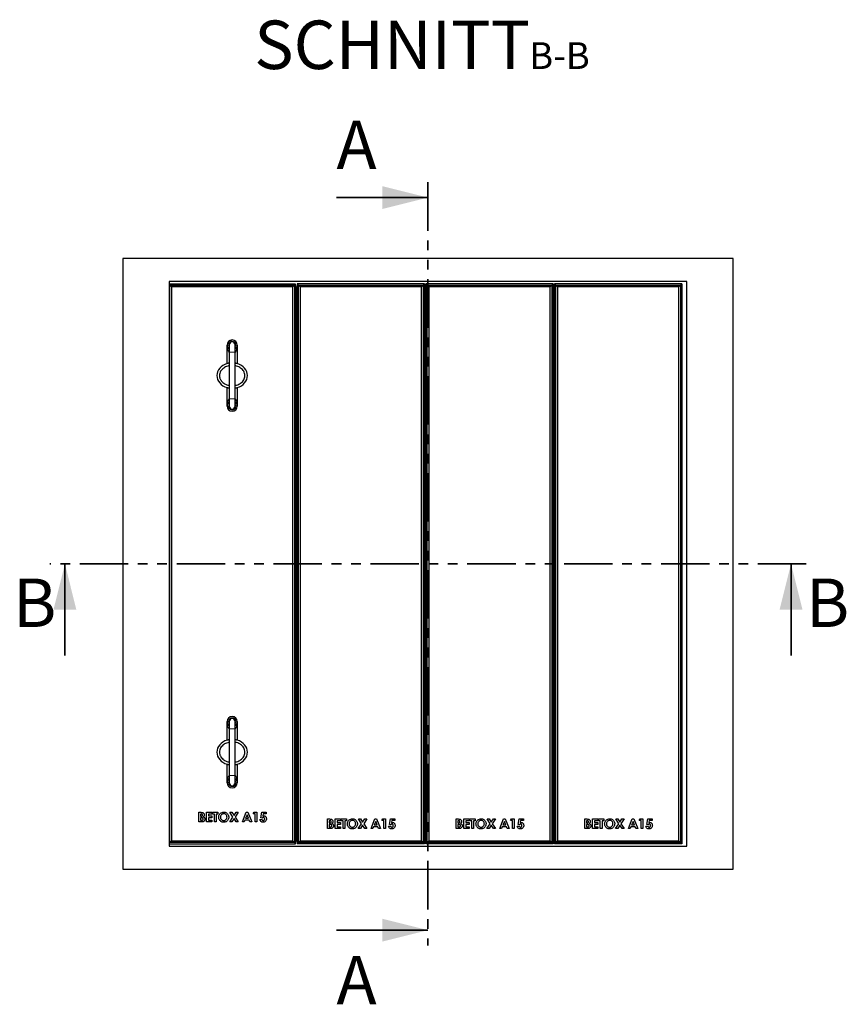
# Model space of a CAD drawing. Units: millimetres. Extents: x 377 to 5112, y 390 to 4986.
# Drawn here: x 377 to 2003, y 395 to 2330 of the extents above; entities that cross this region are included whole.
import ezdxf

# ---------------------------------------------------------------- set-up
doc = ezdxf.new("R2010")
doc.units = ezdxf.units.MM
doc.header["$LTSCALE"] = 15
doc.linetypes.add('PHANTOM', pattern=[12.7, 6.35, -1.27, 1.27, -1.27, 1.27, -1.27])
doc.layers.add('O-TEKST', color=7, linetype='Continuous')
doc.styles.add('SLDTEXTSTYLE0', font='TXT', dxfattribs={"width": 0.75})

# ---------------------------------------------------------------- blocks, each defined once
blk = doc.blocks.new('SW_NOTE_1')
at = {"layer": 'O-TEKST', "color": 0, "attachment_point": 2, "style": 'SLDTEXTSTYLE0'}
for s, insert, char_height in [('SCHNITT', (241.1, 122.8), 95.25), ('B-B', (570.1, 80.2), 52.5)]:
    blk.add_mtext(s, dxfattribs=dict(at, insert=insert, char_height=char_height))

msp = doc.modelspace()

# ---------------------------------------------------------------- linework, layer by layer
at = {"color": 7, "linetype": 'PHANTOM', "lineweight": 35}
for p, q in [((1180.3, 2010.7), (1180.3, 511.1)), ((1924.3, 1260.9), (436.3, 1260.9))]:
    msp.add_line(p, q, dxfattribs=at)
at = {"color": 7, "linetype": 'Continuous', "lineweight": 35}
for p, q in [((1000.3, 1980.7), (1180.3, 1980.7)), ((466.3, 1080.9), (466.3, 1260.9)), ((1894.3, 1080.9), (1894.3, 1260.9)), ((1000.3, 541.1), (1180.3, 541.1))]:
    msp.add_line(p, q, dxfattribs=at)
at = {"color": 7, "linetype": 'Continuous', "lineweight": 25}
for p, q in [((1780.3, 1860.9), (580.3, 1860.9)), ((580.3, 1860.9), (580.3, 660.9)), ((1780.3, 660.9), (1780.3, 1860.9)), ((1689.3, 1815.9), (671.3, 1815.9)), ((671.3, 1815.9), (671.3, 705.9)), ((920, 1810.6), (671.3, 1810.6)), ((672.6, 1808.5), (671.3, 1809.8)), ((675.7, 1805.4), (672.6, 1808.5)), ((672.6, 1808.5), (917.9, 1808.5)), ((672.6, 713.2), (672.6, 1808.5)), ((914.7, 1805.4), (675.7, 1805.4)), ((675.7, 1805.4), (675.7, 716.4)), ((917.9, 1808.5), (914.7, 1805.4)), ((914.7, 716.4), (914.7, 1805.4)), ((920, 1810.6), (917.9, 1808.5)), ((917.9, 1808.5), (917.9, 713.2)), ((920.2, 1805.9), (920, 1810.6)), ((920.2, 1805.9), (920.2, 715.6)), ((1173.2, 1810.9), (923.2, 1810.9)), ((925.6, 1808.5), (923.2, 1810.9)), ((923.2, 1810.9), (923.2, 710.9)), ((928.7, 1805.4), (925.6, 1808.5)), ((925.6, 1808.5), (1170.9, 1808.5)), ((925.6, 713.2), (925.6, 1808.5)), ((1167.7, 1805.4), (928.7, 1805.4)), ((928.7, 1805.4), (928.7, 716.4)), ((1170.9, 1808.5), (1167.7, 1805.4)), ((1167.7, 716.4), (1167.7, 1805.4)), ((1173.2, 1810.9), (1170.9, 1808.5)), ((1170.9, 1808.5), (1170.9, 713.2)), ((1173.2, 1810.9), (1173.2, 710.9)), ((1176.2, 1810.9), (1176.2, 710.9)), ((1178.6, 1808.5), (1176.2, 1810.9)), ((1426.2, 1810.9), (1176.2, 1810.9)), ((1178.6, 713.2), (1178.6, 1808.5)), ((1181.7, 1805.4), (1178.6, 1808.5)), ((1178.6, 1808.5), (1423.9, 1808.5)), ((1420.7, 1805.4), (1181.7, 1805.4)), ((1181.7, 1805.4), (1181.7, 716.4)), ((1423.9, 1808.5), (1420.7, 1805.4)), ((1420.7, 716.4), (1420.7, 1805.4)), ((1426.2, 1810.9), (1423.9, 1808.5)), ((1423.9, 1808.5), (1423.9, 713.2)), ((1426.2, 1810.9), (1426.2, 710.9)), ((1429.2, 1810.9), (1429.2, 710.9)), ((1431.6, 1808.5), (1429.2, 1810.9)), ((1679.2, 1810.9), (1429.2, 1810.9)), ((1431.6, 713.2), (1431.6, 1808.5)), ((1434.7, 1805.4), (1431.6, 1808.5)), ((1431.6, 1808.5), (1676.9, 1808.5)), ((1673.7, 1805.4), (1434.7, 1805.4)), ((1434.7, 1805.4), (1434.7, 716.4)), ((1676.9, 1808.5), (1673.7, 1805.4)), ((1673.7, 716.4), (1673.7, 1805.4)), ((1679.2, 1810.9), (1676.9, 1808.5)), ((1676.9, 1808.5), (1676.9, 713.2)), ((1679.2, 1810.9), (1679.2, 710.9)), ((1689.3, 705.9), (1689.3, 1815.9)), ((923.2, 1760.9), (920.2, 1760.9)), ((1176.2, 1760.9), (1173.2, 1760.9)), ((1429.2, 1760.9), (1426.2, 1760.9)), ((1680.3, 1760.9), (1679.2, 1760.9)), ((1680.3, 760.9), (1680.3, 1760.9)), ((785.2, 1654.4), (785.2, 1690.9)), ((789.2, 1690.9), (789.2, 1676.9)), ((801.2, 1676.9), (801.2, 1690.9)), ((805.2, 1690.9), (805.2, 1654.4)), ((789.2, 1676.9), (789.2, 1584.9)), ((801.2, 1584.9), (801.2, 1676.9)), ((923.2, 1660.9), (920.2, 1660.9)), ((1176.2, 1660.9), (1173.2, 1660.9)), ((1429.2, 1660.9), (1426.2, 1660.9)), ((785.2, 1570.9), (785.2, 1607.3)), ((805.2, 1607.3), (805.2, 1570.9)), ((789.2, 1584.9), (789.2, 1570.9)), ((801.2, 1570.9), (801.2, 1584.9)), ((785.2, 914.4), (785.2, 950.9)), ((789.2, 950.9), (789.2, 936.9)), ((801.2, 936.9), (801.2, 950.9)), ((805.2, 950.9), (805.2, 914.4)), ((789.2, 936.9), (789.2, 844.9)), ((801.2, 844.9), (801.2, 936.9)), ((785.2, 830.9), (785.2, 867.3)), ((805.2, 867.3), (805.2, 830.9)), ((920.2, 860.9), (923.2, 860.9)), ((1173.2, 860.9), (1176.2, 860.9)), ((1426.2, 860.9), (1429.2, 860.9)), ((789.2, 844.9), (789.2, 830.9)), ((801.2, 830.9), (801.2, 844.9)), ((729.6, 772.7), (732.7, 772.7)), ((729.6, 753.7), (729.6, 772.7)), ((733.1, 769.3), (733.1, 765.2)), ((734.1, 769.3), (733.1, 769.3)), ((733.1, 765.2), (734, 765.2)), ((733.1, 762), (733.1, 757.1)), ((733.9, 762), (733.1, 762)), ((733.1, 757.1), (734, 757.1)), ((745, 772.7), (755.3, 772.7)), ((745, 753.7), (745, 772.7)), ((748.4, 769.3), (748.4, 765.7)), ((755.3, 769.3), (748.4, 769.3)), ((748.4, 765.7), (755.3, 765.7)), ((748.4, 762.2), (748.4, 757.1)), ((755.3, 762.2), (748.4, 762.2)), ((748.4, 757.1), (755.3, 757.1)), ((755.3, 772.7), (755.3, 769.3)), ((755.3, 765.7), (755.3, 762.2)), ((755.3, 757.1), (755.3, 753.7)), ((756.8, 772.7), (767, 772.7)), ((756.8, 769.3), (756.8, 772.7)), ((760.2, 769.3), (756.8, 769.3)), ((760.2, 753.7), (760.2, 769.3)), ((763.6, 769.3), (763.6, 753.7)), ((767, 769.3), (763.6, 769.3)), ((767, 772.7), (767, 769.3)), ((790.3, 753.7), (796.8, 763.5)), ((790.8, 772.7), (794.8, 772.7)), ((796.8, 763.5), (790.8, 772.7)), ((798.8, 760.4), (794.4, 753.7)), ((794.8, 772.7), (798.8, 766.6)), ((798.8, 766.6), (802.8, 772.7)), ((803.2, 753.7), (798.8, 760.4)), ((806.8, 772.7), (800.8, 763.5)), ((800.8, 763.5), (807.2, 753.7)), ((802.8, 772.7), (806.8, 772.7)), ((815.2, 753.7), (822.9, 772.7)), ((820.4, 757.6), (818.9, 753.7)), ((828.7, 757.6), (820.4, 757.6)), ((824.5, 767.6), (821.7, 761)), ((821.7, 761), (827.4, 761)), ((822.9, 772.7), (826.1, 772.7)), ((827.4, 761), (824.5, 767.6)), ((826.1, 772.7), (833.8, 753.7)), ((830.2, 753.7), (828.7, 757.6)), ((836.6, 769.6), (838.7, 772.7)), ((840.5, 769.6), (836.6, 769.6)), ((838.7, 772.7), (843.9, 772.7)), ((840.5, 753.7), (840.5, 769.6)), ((843.9, 772.7), (843.9, 753.7)), ((849.8, 758.3), (853.7, 758.3)), ((851.3, 762.2), (853.6, 772.7)), ((854.2, 761.5), (851.3, 762.2)), ((853.6, 772.7), (862.3, 772.7)), ((856.3, 769.6), (855.6, 766)), ((862.3, 769.6), (856.3, 769.6)), ((862.3, 772.7), (862.3, 769.6)), ((920.2, 760.9), (923.2, 760.9)), ((982.6, 759.6), (985.7, 759.6)), ((982.6, 740.6), (982.6, 759.6)), ((986.1, 756.2), (986.1, 752.1)), ((987.1, 756.2), (986.1, 756.2)), ((998, 759.6), (1008.3, 759.6)), ((998, 740.6), (998, 759.6)), ((1001.5, 756.2), (1001.5, 752.6)), ((1008.3, 756.2), (1001.5, 756.2)), ((1008.3, 759.6), (1008.3, 756.2)), ((1009.8, 759.6), (1020, 759.6)), ((1009.8, 756.2), (1009.8, 759.6)), ((1013.2, 756.2), (1009.8, 756.2)), ((1013.2, 740.6), (1013.2, 756.2)), ((1016.6, 756.2), (1016.6, 740.6)), ((1020, 756.2), (1016.6, 756.2)), ((1020, 759.6), (1020, 756.2)), ((1043.8, 759.6), (1047.8, 759.6)), ((1049.8, 750.4), (1043.8, 759.6)), ((1047.8, 759.6), (1051.8, 753.5)), ((1051.8, 753.5), (1055.8, 759.6)), ((1059.8, 759.6), (1053.8, 750.4)), ((1055.8, 759.6), (1059.8, 759.6)), ((1068.3, 740.6), (1075.9, 759.6)), ((1075.9, 759.6), (1079.1, 759.6)), ((1079.1, 759.6), (1086.8, 740.6)), ((1089.6, 756.5), (1091.7, 759.6)), ((1093.5, 756.5), (1089.6, 756.5)), ((1091.7, 759.6), (1096.9, 759.6)), ((1093.5, 740.6), (1093.5, 756.5)), ((1096.9, 759.6), (1096.9, 740.6)), ((1104.4, 749.1), (1106.6, 759.6)), ((1106.6, 759.6), (1115.3, 759.6)), ((1109.3, 756.5), (1108.6, 752.9)), ((1115.3, 756.5), (1109.3, 756.5)), ((1115.3, 759.6), (1115.3, 756.5)), ((1173.2, 760.9), (1176.2, 760.9)), ((1235.6, 759.6), (1238.7, 759.6)), ((1235.6, 740.6), (1235.6, 759.6)), ((1239.1, 756.2), (1239.1, 752.1)), ((1240.1, 756.2), (1239.1, 756.2)), ((1251, 759.6), (1261.3, 759.6)), ((1251, 740.6), (1251, 759.6)), ((1254.5, 756.2), (1254.5, 752.6)), ((1261.3, 756.2), (1254.5, 756.2)), ((1261.3, 759.6), (1261.3, 756.2)), ((1262.8, 759.6), (1273, 759.6)), ((1262.8, 756.2), (1262.8, 759.6)), ((1266.2, 756.2), (1262.8, 756.2)), ((1266.2, 740.6), (1266.2, 756.2)), ((1269.6, 756.2), (1269.6, 740.6)), ((1273, 756.2), (1269.6, 756.2)), ((1273, 759.6), (1273, 756.2)), ((1296.8, 759.6), (1300.8, 759.6)), ((1302.8, 750.4), (1296.8, 759.6)), ((1300.8, 759.6), (1304.8, 753.5)), ((1304.8, 753.5), (1308.8, 759.6)), ((1312.8, 759.6), (1306.8, 750.4)), ((1308.8, 759.6), (1312.8, 759.6)), ((1321.3, 740.6), (1328.9, 759.6)), ((1328.9, 759.6), (1332.1, 759.6)), ((1332.1, 759.6), (1339.8, 740.6)), ((1342.6, 756.5), (1344.7, 759.6)), ((1346.5, 756.5), (1342.6, 756.5)), ((1344.7, 759.6), (1349.9, 759.6)), ((1346.5, 740.6), (1346.5, 756.5)), ((1349.9, 759.6), (1349.9, 740.6)), ((1357.4, 749.1), (1359.6, 759.6)), ((1359.6, 759.6), (1368.3, 759.6)), ((1362.3, 756.5), (1361.6, 752.9)), ((1368.3, 756.5), (1362.3, 756.5)), ((1368.3, 759.6), (1368.3, 756.5)), ((1426.2, 760.9), (1429.2, 760.9)), ((1488.6, 759.6), (1491.7, 759.6)), ((1488.6, 740.6), (1488.6, 759.6)), ((1492.1, 756.2), (1492.1, 752.1)), ((1493.1, 756.2), (1492.1, 756.2)), ((1504, 759.6), (1514.3, 759.6)), ((1504, 740.6), (1504, 759.6)), ((1507.5, 756.2), (1507.5, 752.6)), ((1514.3, 756.2), (1507.5, 756.2)), ((1514.3, 759.6), (1514.3, 756.2)), ((1515.8, 759.6), (1526, 759.6)), ((1515.8, 756.2), (1515.8, 759.6)), ((1519.2, 756.2), (1515.8, 756.2)), ((1519.2, 740.6), (1519.2, 756.2)), ((1522.6, 756.2), (1522.6, 740.6)), ((1526, 756.2), (1522.6, 756.2)), ((1526, 759.6), (1526, 756.2)), ((1549.8, 759.6), (1553.8, 759.6)), ((1555.8, 750.4), (1549.8, 759.6)), ((1553.8, 759.6), (1557.8, 753.5)), ((1557.8, 753.5), (1561.8, 759.6)), ((1565.8, 759.6), (1559.8, 750.4)), ((1561.8, 759.6), (1565.8, 759.6)), ((1574.3, 740.6), (1581.9, 759.6)), ((1581.9, 759.6), (1585.1, 759.6)), ((1585.1, 759.6), (1592.8, 740.6)), ((1595.6, 756.5), (1597.7, 759.6)), ((1599.5, 756.5), (1595.6, 756.5)), ((1597.7, 759.6), (1602.9, 759.6)), ((1599.5, 740.6), (1599.5, 756.5)), ((1602.9, 759.6), (1602.9, 740.6)), ((1610.4, 749.1), (1612.6, 759.6)), ((1612.6, 759.6), (1621.3, 759.6)), ((1615.3, 756.5), (1614.6, 752.9)), ((1621.3, 756.5), (1615.3, 756.5)), ((1621.3, 759.6), (1621.3, 756.5)), ((1679.2, 760.9), (1680.3, 760.9)), ((735, 753.7), (729.6, 753.7)), ((755.3, 753.7), (745, 753.7)), ((763.6, 753.7), (760.2, 753.7)), ((794.4, 753.7), (790.3, 753.7)), ((807.2, 753.7), (803.2, 753.7)), ((818.9, 753.7), (815.2, 753.7)), ((833.8, 753.7), (830.2, 753.7)), ((843.9, 753.7), (840.5, 753.7)), ((988, 740.6), (982.6, 740.6)), ((986.1, 752.1), (987, 752.1)), ((986.1, 748.9), (986.1, 744)), ((986.9, 748.9), (986.1, 748.9)), ((986.1, 744), (987.1, 744)), ((1008.3, 740.6), (998, 740.6)), ((1001.5, 752.6), (1008.3, 752.6)), ((1001.5, 749.1), (1001.5, 744)), ((1008.3, 749.1), (1001.5, 749.1)), ((1001.5, 744), (1008.3, 744)), ((1008.3, 752.6), (1008.3, 749.1)), ((1008.3, 744), (1008.3, 740.6)), ((1016.6, 740.6), (1013.2, 740.6)), ((1043.3, 740.6), (1049.8, 750.4)), ((1047.4, 740.6), (1043.3, 740.6)), ((1051.8, 747.3), (1047.4, 740.6)), ((1056.2, 740.6), (1051.8, 747.3)), ((1053.8, 750.4), (1060.2, 740.6)), ((1060.2, 740.6), (1056.2, 740.6)), ((1071.9, 740.6), (1068.3, 740.6)), ((1073.4, 744.5), (1071.9, 740.6)), ((1081.7, 744.5), (1073.4, 744.5)), ((1077.5, 754.5), (1074.7, 747.9)), ((1074.7, 747.9), (1080.4, 747.9)), ((1080.4, 747.9), (1077.5, 754.5)), ((1083.2, 740.6), (1081.7, 744.5)), ((1086.8, 740.6), (1083.2, 740.6)), ((1096.9, 740.6), (1093.5, 740.6)), ((1102.8, 745.2), (1106.7, 745.2)), ((1107.2, 748.4), (1104.4, 749.1)), ((1241, 740.6), (1235.6, 740.6)), ((1239.1, 752.1), (1240, 752.1)), ((1239.1, 748.9), (1239.1, 744)), ((1239.9, 748.9), (1239.1, 748.9)), ((1239.1, 744), (1240.1, 744)), ((1261.3, 740.6), (1251, 740.6)), ((1254.5, 752.6), (1261.3, 752.6)), ((1254.5, 749.1), (1254.5, 744)), ((1261.3, 749.1), (1254.5, 749.1)), ((1254.5, 744), (1261.3, 744)), ((1261.3, 752.6), (1261.3, 749.1)), ((1261.3, 744), (1261.3, 740.6)), ((1269.6, 740.6), (1266.2, 740.6)), ((1296.3, 740.6), (1302.8, 750.4)), ((1300.4, 740.6), (1296.3, 740.6)), ((1304.8, 747.3), (1300.4, 740.6)), ((1309.2, 740.6), (1304.8, 747.3)), ((1306.8, 750.4), (1313.2, 740.6)), ((1313.2, 740.6), (1309.2, 740.6)), ((1324.9, 740.6), (1321.3, 740.6)), ((1326.4, 744.5), (1324.9, 740.6)), ((1334.7, 744.5), (1326.4, 744.5)), ((1330.5, 754.5), (1327.7, 747.9)), ((1327.7, 747.9), (1333.4, 747.9)), ((1333.4, 747.9), (1330.5, 754.5)), ((1336.2, 740.6), (1334.7, 744.5)), ((1339.8, 740.6), (1336.2, 740.6)), ((1349.9, 740.6), (1346.5, 740.6)), ((1355.8, 745.2), (1359.7, 745.2)), ((1360.2, 748.4), (1357.4, 749.1)), ((1494, 740.6), (1488.6, 740.6)), ((1492.1, 752.1), (1493, 752.1)), ((1492.1, 748.9), (1492.1, 744)), ((1492.9, 748.9), (1492.1, 748.9)), ((1492.1, 744), (1493.1, 744)), ((1514.3, 740.6), (1504, 740.6)), ((1507.5, 752.6), (1514.3, 752.6)), ((1507.5, 749.1), (1507.5, 744)), ((1514.3, 749.1), (1507.5, 749.1)), ((1507.5, 744), (1514.3, 744)), ((1514.3, 752.6), (1514.3, 749.1)), ((1514.3, 744), (1514.3, 740.6)), ((1522.6, 740.6), (1519.2, 740.6)), ((1549.3, 740.6), (1555.8, 750.4)), ((1553.4, 740.6), (1549.3, 740.6)), ((1557.8, 747.3), (1553.4, 740.6)), ((1562.2, 740.6), (1557.8, 747.3)), ((1559.8, 750.4), (1566.2, 740.6)), ((1566.2, 740.6), (1562.2, 740.6)), ((1577.9, 740.6), (1574.3, 740.6)), ((1579.4, 744.5), (1577.9, 740.6)), ((1587.7, 744.5), (1579.4, 744.5)), ((1583.5, 754.5), (1580.7, 747.9)), ((1580.7, 747.9), (1586.4, 747.9)), ((1586.4, 747.9), (1583.5, 754.5)), ((1589.2, 740.6), (1587.7, 744.5)), ((1592.8, 740.6), (1589.2, 740.6)), ((1602.9, 740.6), (1599.5, 740.6)), ((1608.8, 745.2), (1612.7, 745.2)), ((1613.2, 748.4), (1610.4, 749.1)), ((675.7, 716.4), (672.6, 713.2)), ((675.7, 716.4), (914.7, 716.4)), ((917.9, 713.2), (914.7, 716.4)), ((928.7, 716.4), (925.6, 713.2)), ((928.7, 716.4), (1167.7, 716.4)), ((1170.9, 713.2), (1167.7, 716.4)), ((1181.7, 716.4), (1178.6, 713.2)), ((1181.7, 716.4), (1420.7, 716.4)), ((1423.9, 713.2), (1420.7, 716.4)), ((1434.7, 716.4), (1431.6, 713.2)), ((1434.7, 716.4), (1673.7, 716.4)), ((1676.9, 713.2), (1673.7, 716.4)), ((671.3, 711.9), (672.6, 713.2)), ((671.3, 711.1), (920, 711.1)), ((671.3, 705.9), (1689.3, 705.9)), ((917.9, 713.2), (672.6, 713.2)), ((917.9, 713.2), (920, 711.1)), ((920, 711.1), (920.2, 715.6)), ((923.2, 710.9), (925.6, 713.2)), ((1173.2, 710.9), (923.2, 710.9)), ((1170.9, 713.2), (925.6, 713.2)), ((1170.9, 713.2), (1173.2, 710.9)), ((1176.2, 710.9), (1178.6, 713.2)), ((1426.2, 710.9), (1176.2, 710.9)), ((1423.9, 713.2), (1178.6, 713.2)), ((1423.9, 713.2), (1426.2, 710.9)), ((1429.2, 710.9), (1431.6, 713.2)), ((1679.2, 710.9), (1429.2, 710.9)), ((1676.9, 713.2), (1431.6, 713.2)), ((1676.9, 713.2), (1679.2, 710.9)), ((580.3, 660.9), (1780.3, 660.9))]:
    msp.add_line(p, q, dxfattribs=at)
at = {"color": 8, "linetype": 'PHANTOM', "lineweight": 18}
for p, q in [((789.2, 1676.9), (801.2, 1676.9)), ((789.2, 1584.9), (801.2, 1584.9)), ((789.2, 936.9), (801.2, 936.9)), ((789.2, 844.9), (801.2, 844.9))]:
    msp.add_line(p, q, dxfattribs=at)
at = {"color": 7, "linetype": 'Continuous', "lineweight": 25}
for centre, radius, start, end in [((795.2, 1690.9), 10, 0, 180), ((795.2, 1690.9), 10, 180, 233.1301), ((795.2, 1690.9), 7, 0, 211.0027), ((795.2, 1690.9), 6, 0, 180), ((795.2, 1690.9), 7, 328.9973, 0), ((795.2, 1690.9), 10, 306.8699, 0), ((795.2, 1570.9), 10, 126.8699, 180), ((795.2, 1570.9), 10, 180, 0), ((795.2, 1570.9), 7, 148.9973, 0), ((795.2, 1570.9), 6, 180, 0), ((795.2, 1570.9), 10, 0, 53.1301), ((795.2, 1570.9), 7, 0, 31.0027), ((795.2, 950.9), 10, 0, 180), ((795.2, 950.9), 10, 180, 233.1301), ((795.2, 950.9), 7, 0, 211.0027), ((795.2, 950.9), 6, 0, 180), ((795.2, 950.9), 7, 328.9973, 0), ((795.2, 950.9), 10, 306.8699, 0), ((795.2, 830.9), 10, 126.8699, 180), ((795.2, 830.9), 7, 148.9973, 0), ((795.2, 830.9), 10, 0, 53.1301), ((795.2, 830.9), 7, 0, 31.0027), ((795.2, 830.9), 10, 180, 0), ((795.2, 830.9), 6, 180, 0)]:
    msp.add_arc(centre, radius, start, end, dxfattribs=at)
at = {"color": 8, "linetype": 'PHANTOM', "lineweight": 18}
for centre, start_param, end_param in [((795.2, 1690.9), 1.570796, 2.498092), ((795.2, 1690.9), 3.785094, 4.712389), ((795.2, 1570.9), 0.643501, 1.570796), ((795.2, 1570.9), 4.712389, 5.639684), ((795.2, 950.9), 1.570796, 2.498092), ((795.2, 950.9), 3.785094, 4.712389), ((795.2, 830.9), 0.643501, 1.570796), ((795.2, 830.9), 4.712389, 5.639684)]:
    msp.add_ellipse(centre, major_axis=(0, 18), ratio=0.555556, start_param=start_param, end_param=end_param, dxfattribs=at)
at = {"color": 7, "linetype": 'Continuous', "lineweight": 25}
for centre, start_param, end_param in [((795.2, 1630.9), 5.052226, 7.514145), ((795.2, 1630.9), 1.910633, 4.372552), ((795.2, 890.9), 5.052226, 7.514145), ((795.2, 890.9), 1.910633, 4.372552)]:
    msp.add_ellipse(centre, major_axis=(-30, 0), ratio=0.833333, start_param=start_param, end_param=end_param, dxfattribs=at)
for points, knots in [([(789.2, 1650.2), (788.3, 1650), (785.9, 1649.5), (782.3, 1648.1), (778.5, 1645.9), (775.1, 1642.9), (772.4, 1639.4), (770.6, 1635.3), (770.3, 1632.3), (770.2, 1630.9)], [0, 0, 0, 0, 0.096327, 0.246314, 0.396324, 0.547507, 0.698807, 0.849706, 1, 1, 1, 1]), ([(789.2, 1655.3), (788.9, 1655.3), (787.7, 1655.1), (786.2, 1654.7), (785.3, 1654.5), (785.2, 1654.4), (785.2, 1654.4)], [0, 0, 0, 0, 0.106344, 0.474288, 0.844986, 1, 1, 1, 1]), ([(805.2, 1654.4), (805.1, 1654.5), (804.9, 1654.5), (803.4, 1654.9), (801.9, 1655.2), (801.2, 1655.3)], [0, 0, 0, 0, 0.356593, 0.712817, 1, 1, 1, 1]), ([(801.2, 1611.5), (802.1, 1611.7), (804.5, 1612.2), (808.1, 1613.6), (811.9, 1615.8), (815.3, 1618.8), (818, 1622.3), (819.8, 1626.4), (820.4, 1630.8), (819.8, 1635.3), (818, 1639.4), (815.3, 1642.9), (811.9, 1645.9), (808.1, 1648.1), (804.5, 1649.6), (802.1, 1650), (801.2, 1650.2)], [0, 0, 0, 0, 0.047225, 0.122744, 0.197806, 0.273348, 0.348753, 0.424058, 0.499908, 0.575205, 0.650757, 0.726394, 0.801969, 0.877406, 0.953066, 1, 1, 1, 1]), ([(770.2, 1630.9), (770.3, 1629.4), (770.5, 1627.2), (771.5, 1624.4), (772.9, 1621.7), (775.1, 1618.8), (778.5, 1615.9), (782.3, 1613.6), (786, 1612.2), (788.3, 1611.7), (789.2, 1611.5)], [0, 0, 0, 0, 0.150758, 0.226184, 0.301979, 0.452906, 0.603603, 0.754677, 0.905365, 1, 1, 1, 1]), ([(785.2, 1607.3), (785.3, 1607.3), (785.6, 1607.2), (787, 1606.8), (788.5, 1606.5), (789.2, 1606.4)], [0, 0, 0, 0, 0.356593, 0.712817, 1, 1, 1, 1]), ([(801.2, 1606.4), (801.5, 1606.4), (802.7, 1606.6), (804.2, 1607), (805.1, 1607.3), (805.2, 1607.3), (805.2, 1607.3)], [0, 0, 0, 0, 0.106345, 0.474288, 0.844986, 1, 1, 1, 1]), ([(789.2, 910.2), (788.3, 910), (785.9, 909.5), (782.3, 908.1), (778.5, 905.9), (775.1, 902.9), (772.4, 899.4), (770.6, 895.3), (770.3, 892.3), (770.2, 890.9)], [0, 0, 0, 0, 0.096327, 0.246314, 0.396323, 0.547506, 0.698807, 0.849705, 1, 1, 1, 1]), ([(789.2, 915.3), (788.9, 915.3), (787.7, 915.1), (786.2, 914.7), (785.3, 914.5), (785.2, 914.4), (785.2, 914.4)], [0, 0, 0, 0, 0.106345, 0.474288, 0.844986, 1, 1, 1, 1]), ([(805.2, 914.4), (805.1, 914.5), (804.9, 914.5), (803.4, 914.9), (801.9, 915.2), (801.2, 915.3)], [0, 0, 0, 0, 0.356593, 0.712817, 1, 1, 1, 1]), ([(801.2, 871.5), (802.1, 871.7), (804.5, 872.2), (808.1, 873.6), (811.9, 875.8), (815.3, 878.8), (818, 882.3), (819.8, 886.4), (820.4, 890.8), (819.8, 895.3), (818, 899.4), (815.3, 902.9), (811.9, 905.9), (808.1, 908.1), (804.5, 909.6), (802.1, 910), (801.2, 910.2)], [0, 0, 0, 0, 0.047225, 0.122744, 0.197806, 0.273348, 0.348753, 0.424059, 0.499908, 0.575206, 0.650757, 0.726394, 0.801969, 0.877406, 0.953066, 1, 1, 1, 1]), ([(770.2, 890.9), (770.3, 889.4), (770.5, 887.2), (771.5, 884.4), (772.9, 881.7), (775.1, 878.8), (778.5, 875.9), (782.3, 873.6), (786, 872.2), (788.3, 871.7), (789.2, 871.5)], [0, 0, 0, 0, 0.150757, 0.226184, 0.301979, 0.452906, 0.603603, 0.754676, 0.905365, 1, 1, 1, 1]), ([(785.2, 867.3), (785.3, 867.3), (785.6, 867.2), (787, 866.8), (788.5, 866.5), (789.2, 866.4)], [0, 0, 0, 0, 0.356593, 0.712817, 1, 1, 1, 1]), ([(801.2, 866.4), (801.5, 866.4), (802.7, 866.6), (804.2, 867), (805.1, 867.3), (805.2, 867.3), (805.2, 867.3)], [0, 0, 0, 0, 0.106344, 0.474288, 0.844986, 1, 1, 1, 1]), ([(732.7, 772.7), (733.4, 772.7), (734.7, 772.7), (736, 772.5), (736.6, 772.4)], [0, 0, 0, 0, 0.560278, 1, 1, 1, 1]), ([(738.2, 759.3), (738.2, 759.6), (738.1, 760.1), (737.8, 760.7), (737.3, 761.2), (736.5, 761.7), (735.3, 762), (734.4, 762), (733.9, 762)], [0, 0, 0, 0, 0.124927, 0.249704, 0.374652, 0.499629, 0.749524, 1, 1, 1, 1]), ([(734, 765.2), (734.4, 765.2), (735.1, 765.2), (736.2, 765.6), (736.9, 766.4), (736.9, 767), (737, 767.3)], [0, 0, 0, 0, 0.281052, 0.560558, 0.780122, 1, 1, 1, 1]), ([(734, 757.1), (734.5, 757.1), (735.4, 757.1), (736.5, 757.3), (737.3, 757.6), (737.8, 758.1), (738.1, 758.7), (738.2, 759.1), (738.2, 759.3)], [0, 0, 0, 0, 0.250463, 0.500594, 0.625582, 0.750409, 0.875104, 1, 1, 1, 1]), ([(737, 767.3), (736.9, 767.6), (736.9, 768.1), (736.4, 768.7), (735.9, 769), (735.1, 769.3), (734.5, 769.3), (734.1, 769.3)], [0, 0, 0, 0, 0.248596, 0.373945, 0.499321, 0.749199, 1, 1, 1, 1]), ([(741.6, 759.2), (741.6, 758.6), (741.4, 757.4), (740.5, 755.8), (739.1, 754.4), (737.1, 753.8), (735.7, 753.7), (735, 753.7)], [0, 0, 0, 0, 0.186694, 0.373367, 0.559984, 0.779435, 1, 1, 1, 1]), ([(736.6, 772.4), (737.2, 772.2), (738.3, 771.8), (739.5, 770.6), (740.3, 769.2), (740.4, 768.3), (740.4, 767.8)], [0, 0, 0, 0, 0.2801497, 0.5598439, 0.7798385, 1, 1, 1, 1]), ([(740.4, 767.8), (740.4, 767.4), (740.3, 766.6), (739.7, 765.2), (738.9, 764.5), (738.4, 764.1)], [0, 0, 0, 0, 0.280348, 0.560371, 1, 1, 1, 1]), ([(738.4, 764.1), (738.9, 763.8), (739.9, 763.3), (741, 762), (741.5, 760.6), (741.6, 759.7), (741.6, 759.2)], [0, 0, 0, 0, 0.280254, 0.559617, 0.779686, 1, 1, 1, 1]), ([(768.7, 763.2), (768.8, 764.2), (768.9, 766.2), (770.2, 768.8), (772.3, 771.2), (775.2, 772.9), (777.5, 773.1), (778.6, 773.2)], [0, 0, 0, 0, 0.186815, 0.3736, 0.560337, 0.780241, 1, 1, 1, 1]), ([(778.7, 753.2), (777.7, 753.3), (775.7, 753.4), (773, 754.7), (771, 756.6), (769.6, 758.7), (768.8, 760.9), (768.8, 762.5), (768.7, 763.2)], [0, 0, 0, 0, 0.186628, 0.373059, 0.559657, 0.706432, 0.853179, 1, 1, 1, 1]), ([(778.6, 769.8), (778, 769.8), (776.7, 769.7), (774.9, 768.8), (773.4, 767.4), (772.3, 765.5), (772.2, 763.9), (772.1, 763.2)], [0, 0, 0, 0, 0.186849, 0.373519, 0.560335, 0.779962, 1, 1, 1, 1]), ([(772.1, 763.2), (772.2, 762.6), (772.2, 761.5), (772.8, 760.1), (773.5, 758.9), (774.2, 758.4), (774.5, 758.1)], [0, 0, 0, 0, 0.280065, 0.559824, 0.779891, 1, 1, 1, 1]), ([(774.5, 758.1), (775.2, 757.6), (776.5, 756.8), (778, 756.7), (778.7, 756.6)], [0, 0, 0, 0, 0.559367, 1, 1, 1, 1]), ([(778.6, 773.2), (779.6, 773.2), (781.6, 773), (784.2, 771.6), (786.2, 769.8), (787.6, 767.7), (788.4, 765.5), (788.5, 763.9), (788.5, 763.2)], [0, 0, 0, 0, 0.186541, 0.372984, 0.559646, 0.706422, 0.853163, 1, 1, 1, 1]), ([(785.1, 763.2), (785, 763.8), (784.9, 765.1), (784.1, 766.9), (782.8, 768.4), (780.9, 769.6), (779.4, 769.7), (778.6, 769.8)], [0, 0, 0, 0, 0.186886, 0.373613, 0.56052, 0.780196, 1, 1, 1, 1]), ([(788.5, 763.2), (788.4, 762.2), (788.3, 760.2), (787, 757.6), (785.2, 755.5), (783.1, 754.1), (781, 753.3), (779.4, 753.2), (778.7, 753.2)], [0, 0, 0, 0, 0.186622, 0.373091, 0.559717, 0.706478, 0.853188, 1, 1, 1, 1]), ([(778.7, 756.6), (779.3, 756.7), (780.6, 756.8), (782.3, 757.7), (783.8, 759), (784.9, 760.9), (785, 762.5), (785.1, 763.2)], [0, 0, 0, 0, 0.186787, 0.373419, 0.560263, 0.780014, 1, 1, 1, 1]), ([(856.1, 753.2), (855.3, 753.3), (853.6, 753.4), (851.7, 754.7), (850.4, 756.5), (850, 757.7), (849.8, 758.3)], [0, 0, 0, 0, 0.279868, 0.559369, 0.779507, 1, 1, 1, 1]), ([(853.7, 758.3), (853.9, 758.1), (854.2, 757.5), (855.1, 756.8), (855.8, 756.7), (856.3, 756.6)], [0, 0, 0, 0, 0.281133, 0.561855, 1, 1, 1, 1]), ([(856.5, 762.7), (856.2, 762.7), (855.7, 762.7), (854.9, 762.2), (854.5, 761.8), (854.2, 761.5)], [0, 0, 0, 0, 0.279731, 0.559867, 1, 1, 1, 1]), ([(855.6, 766), (855.8, 766), (856.2, 766.1), (856.6, 766.1), (856.7, 766.1)], [0, 0, 0, 0, 0.559983, 1, 1, 1, 1]), ([(862.5, 759.8), (862.5, 759.2), (862.4, 757.9), (861.6, 756.1), (860.3, 754.6), (858.4, 753.4), (856.9, 753.3), (856.1, 753.2)], [0, 0, 0, 0, 0.186948, 0.373735, 0.560607, 0.780247, 1, 1, 1, 1]), ([(856.3, 756.6), (856.8, 756.7), (857.6, 756.8), (858.5, 757.7), (859, 758.7), (859.1, 759.4), (859.1, 759.7)], [0, 0, 0, 0, 0.279077, 0.558704, 0.779138, 1, 1, 1, 1]), ([(859.1, 759.7), (859.1, 760.1), (859, 761), (858.3, 762), (857.5, 762.6), (856.8, 762.7), (856.5, 762.7)], [0, 0, 0, 0, 0.280377, 0.559959, 0.780048, 1, 1, 1, 1]), ([(856.7, 766.1), (857.3, 766.1), (858.5, 766), (860.1, 765.2), (861.5, 763.8), (862.4, 761.9), (862.5, 760.5), (862.5, 759.8)], [0, 0, 0, 0, 0.186737, 0.373291, 0.560047, 0.779799, 1, 1, 1, 1]), ([(985.7, 759.6), (986.4, 759.6), (987.7, 759.6), (989, 759.4), (989.6, 759.3)], [0, 0, 0, 0, 0.560275, 1, 1, 1, 1]), ([(990, 754.2), (989.9, 754.5), (989.9, 755), (989.5, 755.6), (988.9, 755.9), (988.1, 756.2), (987.5, 756.2), (987.1, 756.2)], [0, 0, 0, 0, 0.248589, 0.373939, 0.499311, 0.749197, 1, 1, 1, 1]), ([(989.6, 759.3), (990.2, 759.1), (991.3, 758.7), (992.6, 757.5), (993.3, 756.1), (993.4, 755.1), (993.4, 754.7)], [0, 0, 0, 0, 0.280146, 0.559838, 0.779836, 1, 1, 1, 1]), ([(993.4, 754.7), (993.4, 754.3), (993.3, 753.5), (992.7, 752.1), (991.9, 751.4), (991.4, 751)], [0, 0, 0, 0, 0.280353, 0.56037, 1, 1, 1, 1]), ([(1021.7, 750.1), (1021.8, 751.1), (1021.9, 753), (1023.2, 755.7), (1025.3, 758.1), (1028.2, 759.8), (1030.5, 760), (1031.7, 760.1)], [0, 0, 0, 0, 0.186818, 0.373601, 0.56034, 0.78024, 1, 1, 1, 1]), ([(1031.6, 756.7), (1031, 756.7), (1029.7, 756.6), (1027.9, 755.7), (1026.4, 754.3), (1025.3, 752.4), (1025.2, 750.8), (1025.1, 750.1)], [0, 0, 0, 0, 0.186849, 0.373517, 0.560335, 0.779961, 1, 1, 1, 1]), ([(1038.1, 750.1), (1038, 750.7), (1038, 752), (1037.1, 753.8), (1035.8, 755.3), (1033.9, 756.5), (1032.4, 756.6), (1031.6, 756.7)], [0, 0, 0, 0, 0.186888, 0.373614, 0.560519, 0.780194, 1, 1, 1, 1]), ([(1031.7, 760.1), (1032.6, 760), (1034.6, 759.9), (1037.2, 758.5), (1039.2, 756.7), (1040.6, 754.5), (1041.4, 752.4), (1041.5, 750.8), (1041.5, 750.1)], [0, 0, 0, 0, 0.186542, 0.372984, 0.559646, 0.706423, 0.853163, 1, 1, 1, 1]), ([(1238.7, 759.6), (1239.4, 759.6), (1240.7, 759.6), (1242, 759.4), (1242.6, 759.3)], [0, 0, 0, 0, 0.560274, 1, 1, 1, 1]), ([(1243, 754.2), (1242.9, 754.5), (1242.9, 755), (1242.5, 755.6), (1241.9, 755.9), (1241.1, 756.2), (1240.5, 756.2), (1240.1, 756.2)], [0, 0, 0, 0, 0.248589, 0.373939, 0.499312, 0.749197, 1, 1, 1, 1]), ([(1242.6, 759.3), (1243.2, 759.1), (1244.3, 758.7), (1245.6, 757.5), (1246.3, 756.1), (1246.4, 755.1), (1246.4, 754.7)], [0, 0, 0, 0, 0.2801439, 0.5598371, 0.7798354, 1, 1, 1, 1]), ([(1246.4, 754.7), (1246.4, 754.3), (1246.3, 753.5), (1245.7, 752.1), (1244.9, 751.4), (1244.4, 751)], [0, 0, 0, 0, 0.2803525, 0.5603716, 1, 1, 1, 1]), ([(1274.7, 750.1), (1274.8, 751.1), (1274.9, 753), (1276.2, 755.7), (1278.3, 758.1), (1281.2, 759.8), (1283.5, 760), (1284.7, 760.1)], [0, 0, 0, 0, 0.186818, 0.373601, 0.56034, 0.78024, 1, 1, 1, 1]), ([(1284.6, 756.7), (1284, 756.7), (1282.7, 756.6), (1280.9, 755.7), (1279.4, 754.3), (1278.3, 752.4), (1278.2, 750.8), (1278.1, 750.1)], [0, 0, 0, 0, 0.186849, 0.373518, 0.560335, 0.779961, 1, 1, 1, 1]), ([(1291.1, 750.1), (1291, 750.7), (1291, 752), (1290.1, 753.8), (1288.8, 755.3), (1286.9, 756.5), (1285.4, 756.6), (1284.6, 756.7)], [0, 0, 0, 0, 0.186888, 0.373614, 0.560519, 0.780195, 1, 1, 1, 1]), ([(1284.7, 760.1), (1285.6, 760), (1287.6, 759.9), (1290.2, 758.5), (1292.2, 756.7), (1293.6, 754.5), (1294.4, 752.4), (1294.5, 750.8), (1294.5, 750.1)], [0, 0, 0, 0, 0.186541, 0.372984, 0.559646, 0.706422, 0.853163, 1, 1, 1, 1]), ([(1491.7, 759.6), (1492.4, 759.6), (1493.7, 759.6), (1495, 759.4), (1495.6, 759.3)], [0, 0, 0, 0, 0.560271, 1, 1, 1, 1]), ([(1496, 754.2), (1495.9, 754.5), (1495.9, 755), (1495.5, 755.6), (1494.9, 755.9), (1494.1, 756.2), (1493.5, 756.2), (1493.1, 756.2)], [0, 0, 0, 0, 0.24859, 0.373941, 0.499314, 0.749196, 1, 1, 1, 1]), ([(1495.6, 759.3), (1496.2, 759.1), (1497.3, 758.7), (1498.6, 757.5), (1499.3, 756.1), (1499.4, 755.1), (1499.4, 754.7)], [0, 0, 0, 0, 0.280142, 0.559838, 0.779835, 1, 1, 1, 1]), ([(1499.4, 754.7), (1499.4, 754.3), (1499.3, 753.5), (1498.7, 752.1), (1497.9, 751.4), (1497.4, 751)], [0, 0, 0, 0, 0.280352, 0.560371, 1, 1, 1, 1]), ([(1527.7, 750.1), (1527.8, 751.1), (1527.9, 753), (1529.2, 755.7), (1531.3, 758.1), (1534.2, 759.8), (1536.5, 760), (1537.7, 760.1)], [0, 0, 0, 0, 0.1868181, 0.3736008, 0.5603393, 0.7802395, 1, 1, 1, 1]), ([(1537.6, 756.7), (1537, 756.7), (1535.7, 756.6), (1533.9, 755.7), (1532.4, 754.3), (1531.3, 752.4), (1531.2, 750.8), (1531.1, 750.1)], [0, 0, 0, 0, 0.186847, 0.373519, 0.560335, 0.779961, 1, 1, 1, 1]), ([(1544.1, 750.1), (1544, 750.7), (1544, 752), (1543.1, 753.8), (1541.8, 755.3), (1539.9, 756.5), (1538.4, 756.6), (1537.6, 756.7)], [0, 0, 0, 0, 0.1868881, 0.3736141, 0.5605206, 0.780194, 1, 1, 1, 1]), ([(1537.7, 760.1), (1538.6, 760), (1540.6, 759.9), (1543.2, 758.5), (1545.2, 756.7), (1546.6, 754.5), (1547.4, 752.4), (1547.5, 750.8), (1547.5, 750.1)], [0, 0, 0, 0, 0.186541, 0.372984, 0.559645, 0.706423, 0.853162, 1, 1, 1, 1]), ([(991.2, 746.2), (991.2, 746.5), (991.1, 746.9), (990.8, 747.6), (990.3, 748.1), (989.5, 748.6), (988.3, 748.9), (987.4, 748.9), (986.9, 748.9)], [0, 0, 0, 0, 0.124926, 0.249704, 0.374646, 0.499628, 0.749525, 1, 1, 1, 1]), ([(987, 752.1), (987.4, 752.1), (988.1, 752.1), (989.2, 752.5), (989.9, 753.3), (989.9, 753.9), (990, 754.2)], [0, 0, 0, 0, 0.281055, 0.560552, 0.78011, 1, 1, 1, 1]), ([(987.1, 744), (987.5, 744), (988.4, 744), (989.5, 744.2), (990.3, 744.5), (990.8, 745), (991.2, 745.6), (991.2, 746), (991.2, 746.2)], [0, 0, 0, 0, 0.250466, 0.500597, 0.625583, 0.750409, 0.875104, 1, 1, 1, 1]), ([(994.6, 746.1), (994.6, 745.5), (994.4, 744.3), (993.5, 742.7), (992.1, 741.3), (990.1, 740.7), (988.7, 740.6), (988, 740.6)], [0, 0, 0, 0, 0.186694, 0.373367, 0.559983, 0.779432, 1, 1, 1, 1]), ([(991.4, 751), (991.9, 750.7), (992.9, 750.1), (994, 748.9), (994.5, 747.5), (994.6, 746.6), (994.6, 746.1)], [0, 0, 0, 0, 0.280257, 0.559619, 0.779687, 1, 1, 1, 1]), ([(1031.7, 740.1), (1030.7, 740.2), (1028.7, 740.3), (1026, 741.6), (1024, 743.5), (1022.7, 745.6), (1021.9, 747.8), (1021.8, 749.3), (1021.7, 750.1)], [0, 0, 0, 0, 0.18663, 0.373061, 0.559658, 0.706433, 0.853181, 1, 1, 1, 1]), ([(1025.1, 750.1), (1025.2, 749.5), (1025.2, 748.4), (1025.8, 747), (1026.5, 745.8), (1027.2, 745.3), (1027.5, 745)], [0, 0, 0, 0, 0.280061, 0.559827, 0.779894, 1, 1, 1, 1]), ([(1027.5, 745), (1028.2, 744.5), (1029.5, 743.7), (1031, 743.6), (1031.7, 743.5)], [0, 0, 0, 0, 0.55937, 1, 1, 1, 1]), ([(1041.5, 750.1), (1041.4, 749.1), (1041.3, 747.1), (1040, 744.5), (1038.2, 742.4), (1036.1, 741), (1034, 740.2), (1032.4, 740.1), (1031.7, 740.1)], [0, 0, 0, 0, 0.186623, 0.373092, 0.559718, 0.706478, 0.853188, 1, 1, 1, 1]), ([(1031.7, 743.5), (1032.3, 743.6), (1033.6, 743.7), (1035.3, 744.5), (1036.8, 745.9), (1037.9, 747.8), (1038, 749.3), (1038.1, 750.1)], [0, 0, 0, 0, 0.1867854, 0.3734167, 0.560263, 0.7800114, 1, 1, 1, 1]), ([(1109.1, 740.1), (1108.3, 740.2), (1106.7, 740.3), (1104.7, 741.6), (1103.4, 743.3), (1103, 744.6), (1102.8, 745.2)], [0, 0, 0, 0, 0.279868, 0.559368, 0.779506, 1, 1, 1, 1]), ([(1106.7, 745.2), (1106.9, 745), (1107.2, 744.4), (1108.1, 743.7), (1108.8, 743.6), (1109.3, 743.5)], [0, 0, 0, 0, 0.281132, 0.56185, 1, 1, 1, 1]), ([(1109.5, 749.6), (1109.2, 749.6), (1108.7, 749.5), (1107.9, 749.1), (1107.5, 748.7), (1107.2, 748.4)], [0, 0, 0, 0, 0.27973, 0.559862, 1, 1, 1, 1]), ([(1108.6, 752.9), (1108.8, 752.9), (1109.2, 753), (1109.6, 753), (1109.7, 753)], [0, 0, 0, 0, 0.559982, 1, 1, 1, 1]), ([(1115.5, 746.7), (1115.5, 746.1), (1115.4, 744.8), (1114.6, 743), (1113.3, 741.5), (1111.4, 740.3), (1109.9, 740.2), (1109.1, 740.1)], [0, 0, 0, 0, 0.1869478, 0.3737343, 0.5606067, 0.7802459, 1, 1, 1, 1]), ([(1109.3, 743.5), (1109.8, 743.6), (1110.6, 743.7), (1111.5, 744.6), (1112, 745.6), (1112.1, 746.3), (1112.1, 746.6)], [0, 0, 0, 0, 0.279076, 0.558703, 0.779137, 1, 1, 1, 1]), ([(1112.1, 746.6), (1112.1, 747), (1112, 747.9), (1111.3, 748.9), (1110.5, 749.5), (1109.8, 749.6), (1109.5, 749.6)], [0, 0, 0, 0, 0.280377, 0.559962, 0.78005, 1, 1, 1, 1]), ([(1109.7, 753), (1110.3, 753), (1111.5, 752.9), (1113.1, 752), (1114.5, 750.7), (1115.4, 748.8), (1115.5, 747.4), (1115.5, 746.7)], [0, 0, 0, 0, 0.186738, 0.373289, 0.560049, 0.779802, 1, 1, 1, 1]), ([(1244.2, 746.2), (1244.2, 746.5), (1244.1, 746.9), (1243.8, 747.6), (1243.3, 748.1), (1242.5, 748.6), (1241.3, 748.9), (1240.4, 748.9), (1239.9, 748.9)], [0, 0, 0, 0, 0.124927, 0.249704, 0.374647, 0.499629, 0.749525, 1, 1, 1, 1]), ([(1240, 752.1), (1240.4, 752.1), (1241.1, 752.1), (1242.2, 752.5), (1242.9, 753.3), (1242.9, 753.9), (1243, 754.2)], [0, 0, 0, 0, 0.281056, 0.560554, 0.78011, 1, 1, 1, 1]), ([(1240.1, 744), (1240.5, 744), (1241.4, 744), (1242.5, 744.2), (1243.3, 744.5), (1243.8, 745), (1244.2, 745.6), (1244.2, 746), (1244.2, 746.2)], [0, 0, 0, 0, 0.250466, 0.500597, 0.625584, 0.750409, 0.875104, 1, 1, 1, 1]), ([(1247.6, 746.1), (1247.6, 745.5), (1247.4, 744.3), (1246.5, 742.7), (1245.1, 741.3), (1243.1, 740.7), (1241.7, 740.6), (1241, 740.6)], [0, 0, 0, 0, 0.186694, 0.373366, 0.559983, 0.779432, 1, 1, 1, 1]), ([(1244.4, 751), (1244.9, 750.7), (1245.9, 750.1), (1247, 748.9), (1247.5, 747.5), (1247.6, 746.6), (1247.6, 746.1)], [0, 0, 0, 0, 0.280257, 0.559619, 0.779687, 1, 1, 1, 1]), ([(1284.7, 740.1), (1283.7, 740.2), (1281.7, 740.3), (1279, 741.6), (1277, 743.5), (1275.7, 745.6), (1274.9, 747.8), (1274.8, 749.3), (1274.7, 750.1)], [0, 0, 0, 0, 0.18663, 0.373061, 0.559658, 0.706433, 0.853181, 1, 1, 1, 1]), ([(1278.1, 750.1), (1278.2, 749.5), (1278.2, 748.4), (1278.8, 747), (1279.5, 745.8), (1280.2, 745.3), (1280.5, 745)], [0, 0, 0, 0, 0.28006, 0.559826, 0.779893, 1, 1, 1, 1]), ([(1280.5, 745), (1281.2, 744.5), (1282.5, 743.7), (1284, 743.6), (1284.7, 743.5)], [0, 0, 0, 0, 0.559369, 1, 1, 1, 1]), ([(1294.5, 750.1), (1294.4, 749.1), (1294.3, 747.1), (1293, 744.5), (1291.2, 742.4), (1289.1, 741), (1287, 740.2), (1285.4, 740.1), (1284.7, 740.1)], [0, 0, 0, 0, 0.186623, 0.373092, 0.559718, 0.706478, 0.853189, 1, 1, 1, 1]), ([(1284.7, 743.5), (1285.3, 743.6), (1286.6, 743.7), (1288.3, 744.5), (1289.8, 745.9), (1290.9, 747.8), (1291, 749.3), (1291.1, 750.1)], [0, 0, 0, 0, 0.186785, 0.373417, 0.560263, 0.780011, 1, 1, 1, 1]), ([(1362.1, 740.1), (1361.3, 740.2), (1359.7, 740.3), (1357.7, 741.6), (1356.4, 743.3), (1356, 744.6), (1355.8, 745.2)], [0, 0, 0, 0, 0.279869, 0.559368, 0.779506, 1, 1, 1, 1]), ([(1359.7, 745.2), (1359.9, 745), (1360.2, 744.4), (1361.1, 743.7), (1361.8, 743.6), (1362.3, 743.5)], [0, 0, 0, 0, 0.281132, 0.561852, 1, 1, 1, 1]), ([(1362.5, 749.6), (1362.2, 749.6), (1361.7, 749.5), (1360.9, 749.1), (1360.5, 748.7), (1360.2, 748.4)], [0, 0, 0, 0, 0.27973, 0.559866, 1, 1, 1, 1]), ([(1361.6, 752.9), (1361.8, 752.9), (1362.2, 753), (1362.6, 753), (1362.7, 753)], [0, 0, 0, 0, 0.559988, 1, 1, 1, 1]), ([(1368.5, 746.7), (1368.5, 746.1), (1368.4, 744.8), (1367.6, 743), (1366.3, 741.5), (1364.4, 740.3), (1362.9, 740.2), (1362.1, 740.1)], [0, 0, 0, 0, 0.186948, 0.373734, 0.560606, 0.780246, 1, 1, 1, 1]), ([(1362.3, 743.5), (1362.8, 743.6), (1363.6, 743.7), (1364.5, 744.6), (1365, 745.6), (1365.1, 746.3), (1365.1, 746.6)], [0, 0, 0, 0, 0.279077, 0.558705, 0.779137, 1, 1, 1, 1]), ([(1365.1, 746.6), (1365.1, 747), (1365, 747.9), (1364.3, 748.9), (1363.5, 749.5), (1362.8, 749.6), (1362.5, 749.6)], [0, 0, 0, 0, 0.280376, 0.559964, 0.780052, 1, 1, 1, 1]), ([(1362.7, 753), (1363.3, 753), (1364.5, 752.9), (1366.1, 752), (1367.5, 750.7), (1368.4, 748.8), (1368.5, 747.4), (1368.5, 746.7)], [0, 0, 0, 0, 0.186738, 0.373289, 0.560049, 0.779802, 1, 1, 1, 1]), ([(1497.2, 746.2), (1497.2, 746.5), (1497.1, 746.9), (1496.8, 747.6), (1496.3, 748.1), (1495.5, 748.6), (1494.3, 748.9), (1493.4, 748.9), (1492.9, 748.9)], [0, 0, 0, 0, 0.124927, 0.249705, 0.374646, 0.49963, 0.749525, 1, 1, 1, 1]), ([(1493, 752.1), (1493.4, 752.1), (1494.1, 752.1), (1495.2, 752.5), (1495.9, 753.3), (1495.9, 753.9), (1496, 754.2)], [0, 0, 0, 0, 0.281058, 0.560557, 0.780109, 1, 1, 1, 1]), ([(1493.1, 744), (1493.5, 744), (1494.4, 744), (1495.5, 744.2), (1496.3, 744.5), (1496.8, 745), (1497.2, 745.6), (1497.2, 746), (1497.2, 746.2)], [0, 0, 0, 0, 0.2504678, 0.5005978, 0.6255856, 0.7504075, 0.8751048, 1, 1, 1, 1]), ([(1500.6, 746.1), (1500.6, 745.5), (1500.4, 744.3), (1499.5, 742.7), (1498.1, 741.3), (1496.1, 740.7), (1494.7, 740.6), (1494, 740.6)], [0, 0, 0, 0, 0.186694, 0.373367, 0.559984, 0.779432, 1, 1, 1, 1]), ([(1497.4, 751), (1497.9, 750.7), (1498.9, 750.1), (1500, 748.9), (1500.5, 747.5), (1500.6, 746.6), (1500.6, 746.1)], [0, 0, 0, 0, 0.280258, 0.55962, 0.779688, 1, 1, 1, 1]), ([(1537.7, 740.1), (1536.7, 740.2), (1534.7, 740.3), (1532, 741.6), (1530, 743.5), (1528.7, 745.6), (1527.9, 747.8), (1527.8, 749.3), (1527.7, 750.1)], [0, 0, 0, 0, 0.18663, 0.373062, 0.559658, 0.706433, 0.853181, 1, 1, 1, 1]), ([(1531.1, 750.1), (1531.2, 749.5), (1531.2, 748.4), (1531.8, 747), (1532.5, 745.8), (1533.2, 745.3), (1533.5, 745)], [0, 0, 0, 0, 0.28006, 0.559827, 0.779895, 1, 1, 1, 1]), ([(1533.5, 745), (1534.2, 744.5), (1535.5, 743.7), (1537, 743.6), (1537.7, 743.5)], [0, 0, 0, 0, 0.55937, 1, 1, 1, 1]), ([(1547.5, 750.1), (1547.4, 749.1), (1547.3, 747.1), (1546, 744.5), (1544.2, 742.4), (1542.1, 741), (1540, 740.2), (1538.4, 740.1), (1537.7, 740.1)], [0, 0, 0, 0, 0.186623, 0.373091, 0.559719, 0.706478, 0.853189, 1, 1, 1, 1]), ([(1537.7, 743.5), (1538.3, 743.6), (1539.6, 743.7), (1541.3, 744.5), (1542.8, 745.9), (1543.9, 747.8), (1544, 749.3), (1544.1, 750.1)], [0, 0, 0, 0, 0.1867841, 0.3734167, 0.560263, 0.7800116, 1, 1, 1, 1]), ([(1615.1, 740.1), (1614.3, 740.2), (1612.7, 740.3), (1610.7, 741.6), (1609.4, 743.3), (1609, 744.6), (1608.8, 745.2)], [0, 0, 0, 0, 0.279869, 0.559368, 0.779506, 1, 1, 1, 1]), ([(1612.7, 745.2), (1612.9, 745), (1613.2, 744.4), (1614.1, 743.7), (1614.8, 743.6), (1615.3, 743.5)], [0, 0, 0, 0, 0.28113, 0.56185, 1, 1, 1, 1]), ([(1615.5, 749.6), (1615.2, 749.6), (1614.7, 749.5), (1613.9, 749.1), (1613.5, 748.7), (1613.2, 748.4)], [0, 0, 0, 0, 0.27973, 0.559866, 1, 1, 1, 1]), ([(1614.6, 752.9), (1614.8, 752.9), (1615.2, 753), (1615.6, 753), (1615.7, 753)], [0, 0, 0, 0, 0.559993, 1, 1, 1, 1]), ([(1621.5, 746.7), (1621.5, 746.1), (1621.4, 744.8), (1620.6, 743), (1619.3, 741.5), (1617.4, 740.3), (1615.9, 740.2), (1615.1, 740.1)], [0, 0, 0, 0, 0.186947, 0.373734, 0.560605, 0.780245, 1, 1, 1, 1]), ([(1615.3, 743.5), (1615.8, 743.6), (1616.6, 743.7), (1617.5, 744.6), (1618, 745.6), (1618.1, 746.3), (1618.1, 746.6)], [0, 0, 0, 0, 0.279077, 0.558705, 0.779137, 1, 1, 1, 1]), ([(1618.1, 746.6), (1618.1, 747), (1618, 747.9), (1617.3, 748.9), (1616.5, 749.5), (1615.8, 749.6), (1615.5, 749.6)], [0, 0, 0, 0, 0.280377, 0.559964, 0.780055, 1, 1, 1, 1]), ([(1615.7, 753), (1616.3, 753), (1617.5, 752.9), (1619.1, 752), (1620.5, 750.7), (1621.4, 748.8), (1621.5, 747.4), (1621.5, 746.7)], [0, 0, 0, 0, 0.186738, 0.373288, 0.560049, 0.779801, 1, 1, 1, 1])]:
    msp.add_open_spline(points, degree=3, knots=knots, dxfattribs=at)
at = {"color": 7, "linetype": 'Continuous', "lineweight": 35}
for points in [[(1180.3, 1980.7), (1090.3, 2003.2), (1090.3, 1958.2)], [(466.3, 1260.9), (443.8, 1170.9), (488.8, 1170.9)], [(1894.3, 1260.9), (1871.8, 1170.9), (1916.8, 1170.9)], [(1180.3, 541.1), (1090.3, 563.6), (1090.3, 518.6)]]:
    msp.add_solid(points, dxfattribs=at)

# ---------------------------------------------------------------- block references
at = {"layer": 'O-TEKST'}
msp.add_blockref('SW_NOTE_1', (868.8, 2205.7), dxfattribs=at)

# ---------------------------------------------------------------- texts
at = {"color": 7, "linetype": 'Continuous', "char_height": 95.2, "attachment_point": 1, "style": 'SLDTEXTSTYLE0'}
for s, insert in [('A', (1000.3, 2131.9)), ('B', (364.2, 1232.1)), ('B', (1923.5, 1232.1)), ('A', (1000.3, 490.7))]:
    msp.add_mtext(s, dxfattribs=dict(at, insert=insert))

doc.saveas('drawing.dxf')
